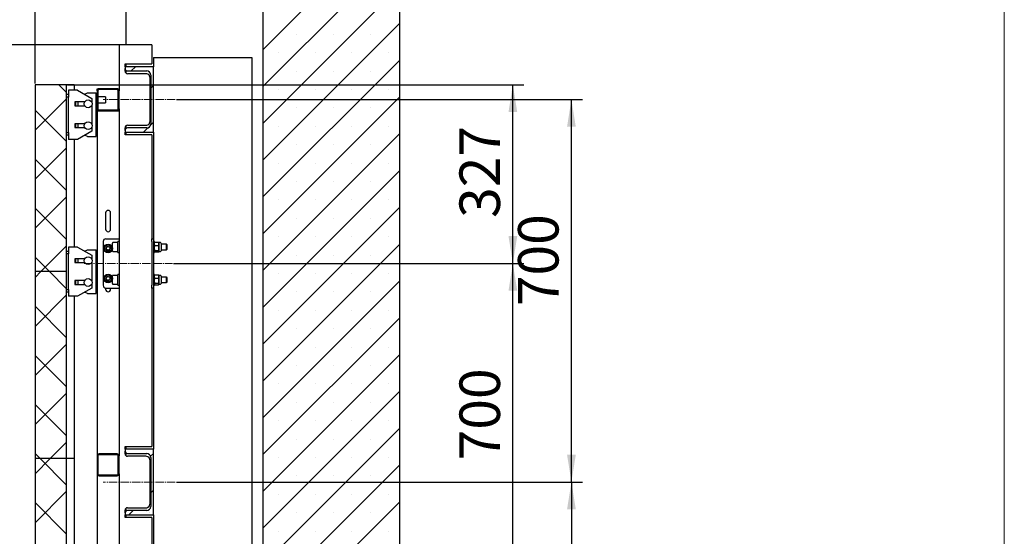
# Model space of a CAD drawing. Units: millimetres. Extents: x 0 to 1260, y 0 to 297.
# Drawn here: x 330 to 420, y 200 to 247 of the extents above; entities that cross this region are included whole.
import ezdxf

# ---------------------------------------------------------------- set-up
doc = ezdxf.new("R2010")
doc.units = ezdxf.units.MM
doc.linetypes.add('SLD-Center', pattern=[19.05, 15.24, -1.27, 1.27, -1.27])
doc.linetypes.add('SLD-Solid', pattern=[0])
for name, color, linetype in [('FORMAT', 7, 'SLD-Solid'), ('НИША', 8, 'SLD-Solid'), ('ОСЕВЫЕ', 8, 'SLD-Solid'), ('ПАНЕЛИ', 7, 'SLD-Solid'), ('РАМА2', 5, 'SLD-Solid'), ('ТРУБА', 6, 'SLD-Solid')]:
    doc.layers.add(name, color=color, linetype=linetype)
doc.styles.add('SLDTEXTSTYLE1', font='txt')

msp = doc.modelspace()

# ---------------------------------------------------------------- linework, layer by layer
at = {"color": 7, "linetype": 'Continuous', "lineweight": 18}
for p, q in [((334.199, 240.538), (333.523, 241.213)), ((337.024, 240.486), (337.099, 240.561)), ((337.301, 240.763), (337.376, 240.838)), ((331.349, 237.056), (334.199, 239.906)), ((338.949, 240.166), (339.024, 240.241)), ((334.199, 236.048), (331.349, 238.898)), ((337.621, 238.838), (337.696, 238.913)), ((331.349, 232.566), (334.199, 235.416)), ((334.199, 231.558), (331.349, 234.408)), ((331.349, 228.076), (334.199, 230.926)), ((334.199, 227.067), (331.349, 229.917)), ((331.876, 224.113), (334.199, 226.435)), ((332.663, 224.113), (331.349, 225.427)), ((331.349, 223.585), (331.876, 224.113)), ((334.199, 222.577), (332.663, 224.113)), ((331.349, 219.095), (334.199, 221.945)), ((334.199, 218.087), (331.349, 220.937)), ((331.349, 214.605), (334.199, 217.455)), ((334.199, 213.597), (331.349, 216.447)), ((331.349, 210.115), (334.199, 212.965)), ((334.199, 209.107), (331.349, 211.957)), ((332.737, 207.013), (334.199, 208.475)), ((331.802, 207.013), (331.349, 207.467)), ((337.577, 207.363), (337.652, 207.438)), ((331.349, 205.625), (332.737, 207.013)), ((334.199, 204.617), (331.802, 207.013)), ((337.024, 206.81), (337.099, 206.885)), ((338.949, 206.49), (339.024, 206.565)), ((337.897, 205.438), (337.972, 205.513)), ((331.349, 201.135), (334.199, 203.985)), ((334.199, 200.127), (331.349, 202.977))]:
    msp.add_line(p, q, dxfattribs=at)
at = {"layer": 'FORMAT', "color": 7, "lineweight": 18}
msp.add_line((420, 0), (420, 297), dxfattribs=at)
msp.add_line((420, 0), (420, 297), dxfattribs=at)
at = {"layer": 'FORMAT', "color": 7}
for p, q in [((331.349, 241.313), (331.349, 248.968)), ((334.299, 241.213), (376.049, 241.213)), ((375.049, 224.863), (375.049, 241.213)), ((344.003, 224.863), (376.049, 224.863)), ((344.003, 224.863), (376.049, 224.863)), ((375.049, 189.863), (375.049, 224.863))]:
    msp.add_line(p, q, dxfattribs=at)
at = {"layer": 'FORMAT'}
for p, q in [((339.149, 244.863), (322.349, 244.863)), ((344.274, 239.863), (381.405, 239.863)), ((380.405, 204.863), (380.405, 239.863)), ((344.274, 204.863), (381.405, 204.863)), ((344.274, 204.863), (381.405, 204.863)), ((380.405, 204.863), (380.405, 169.863))]:
    msp.add_line(p, q, dxfattribs=at)
at = {"layer": 'FORMAT', "linetype": 'SLD-Center', "lineweight": 18, "ltscale": 0.05}
for p, q in [((344.174, 239.863), (337.574, 239.863)), ((344.174, 204.863), (337.574, 204.863))]:
    msp.add_line(p, q, dxfattribs=at)
at = {"layer": 'FORMAT', "color": 7, "linetype": 'SLD-Center', "lineweight": 18, "ltscale": 0.05}
msp.add_line((335.824, 224.863), (343.903, 224.863), dxfattribs=at)
at = {"layer": 'FORMAT', "color": 7}
for points in [[(375.049, 241.213), (374.649, 238.713), (375.449, 238.713)], [(375.049, 224.863), (375.449, 227.363), (374.649, 227.363)], [(375.049, 224.863), (374.649, 222.363), (375.449, 222.363)]]:
    msp.add_solid(points, dxfattribs=at)
at = {"layer": 'FORMAT'}
for points in [[(380.405, 239.863), (380.005, 237.363), (380.805, 237.363)], [(380.405, 204.863), (380.805, 207.363), (380.005, 207.363)], [(380.405, 204.863), (380.005, 202.363), (380.805, 202.363)]]:
    msp.add_solid(points, dxfattribs=at)
at = {"layer": 'НИША', "linetype": 'SLD-Solid', "lineweight": 25}
for p, q in [((339.674, 244.863), (339.674, 256.213)), ((352.174, 256.213), (352.174, 8.513)), ((364.674, 256.213), (364.674, 8.513)), ((342.174, 243.713), (342.174, 242.863)), ((342.174, 243.713), (343.174, 243.713)), ((343.174, 243.713), (350.174, 243.713)), ((350.174, 243.713), (351.174, 243.713)), ((351.174, 243.713), (351.174, 13.513)), ((339.574, 242.863), (339.574, 242.698)), ((342.174, 242.863), (339.574, 242.863)), ((339.674, 242.863), (339.674, 243.113)), ((339.674, 242.261), (339.674, 242.511)), ((339.799, 242.473), (341.559, 242.473)), ((342.174, 236.863), (342.174, 242.863)), ((341.934, 242.098), (341.934, 237.628)), ((339.574, 237.028), (339.574, 236.863)), ((339.574, 236.863), (342.174, 236.863)), ((339.674, 237.215), (339.674, 237.465)), ((339.674, 236.613), (339.674, 236.863)), ((341.559, 237.253), (339.799, 237.253)), ((342.174, 236.863), (342.174, 227.113)), ((342.174, 222.613), (342.174, 207.863)), ((339.674, 207.863), (339.674, 208.113)), ((339.574, 207.863), (339.574, 207.698)), ((342.174, 207.863), (339.574, 207.863)), ((339.674, 207.261), (339.674, 207.511)), ((339.799, 207.473), (341.559, 207.473)), ((342.174, 201.863), (342.174, 207.863)), ((341.934, 207.098), (341.934, 202.628)), ((339.574, 202.028), (339.574, 201.863)), ((339.574, 201.863), (342.174, 201.863)), ((339.674, 202.215), (339.674, 202.465)), ((339.674, 201.613), (339.674, 201.863)), ((341.559, 202.253), (339.799, 202.253)), ((342.174, 201.863), (342.174, 192.113))]:
    msp.add_line(p, q, dxfattribs=at)
at = {"layer": 'НИША', "linetype": 'Continuous', "lineweight": 18}
for p, q in [((352.174, 244.41), (363.976, 256.213)), ((352.174, 241.043), (364.674, 253.543)), ((352.174, 237.675), (364.674, 250.175)), ((352.174, 234.308), (364.674, 246.808)), ((355.281, 245.835), (355.281, 245.835)), ((358.649, 245.835), (358.649, 245.835)), ((362.017, 245.835), (362.017, 245.835)), ((353.598, 244.151), (353.598, 244.151)), ((356.965, 244.151), (356.965, 244.151)), ((360.333, 244.151), (360.333, 244.151)), ((363.7, 244.151), (363.7, 244.151)), ((352.174, 230.94), (364.674, 243.44)), ((340.133, 242.473), (340.523, 242.863)), ((341.811, 242.467), (341.811, 242.467)), ((355.281, 242.467), (355.281, 242.467)), ((358.649, 242.467), (358.649, 242.467)), ((362.017, 242.467), (362.017, 242.467)), ((341.934, 240.906), (342.174, 241.146)), ((353.598, 240.783), (353.598, 240.783)), ((356.965, 240.783), (356.965, 240.783)), ((360.333, 240.783), (360.333, 240.783)), ((363.7, 240.783), (363.7, 240.783)), ((352.174, 227.572), (364.674, 240.072)), ((355.281, 239.099), (355.281, 239.099)), ((358.649, 239.099), (358.649, 239.099)), ((362.017, 239.099), (362.017, 239.099)), ((341.918, 237.523), (342.174, 237.778)), ((341.259, 236.863), (341.664, 237.268)), ((353.598, 237.416), (353.598, 237.416)), ((356.965, 237.416), (356.965, 237.416)), ((360.333, 237.416), (360.333, 237.416)), ((363.7, 237.416), (363.7, 237.416)), ((352.174, 224.205), (364.674, 236.705)), ((355.281, 235.732), (355.281, 235.732)), ((358.649, 235.732), (358.649, 235.732)), ((362.017, 235.732), (362.017, 235.732)), ((352.174, 220.837), (364.674, 233.337)), ((353.598, 234.048), (353.598, 234.048)), ((356.965, 234.048), (356.965, 234.048)), ((360.333, 234.048), (360.333, 234.048)), ((363.7, 234.048), (363.7, 234.048)), ((355.281, 232.364), (355.281, 232.364)), ((358.649, 232.364), (358.649, 232.364)), ((362.017, 232.364), (362.017, 232.364)), ((353.598, 230.68), (353.598, 230.68)), ((356.965, 230.68), (356.965, 230.68)), ((360.333, 230.68), (360.333, 230.68)), ((363.7, 230.68), (363.7, 230.68)), ((352.174, 217.47), (364.674, 229.97)), ((355.281, 228.997), (355.281, 228.997)), ((358.649, 228.997), (358.649, 228.997)), ((362.017, 228.997), (362.017, 228.997)), ((353.598, 227.313), (353.598, 227.313)), ((356.965, 227.313), (356.965, 227.313)), ((360.333, 227.313), (360.333, 227.313)), ((363.7, 227.313), (363.7, 227.313)), ((352.174, 214.102), (364.674, 226.602)), ((355.281, 225.629), (355.281, 225.629)), ((358.649, 225.629), (358.649, 225.629)), ((362.017, 225.629), (362.017, 225.629)), ((353.598, 223.945), (353.598, 223.945)), ((356.965, 223.945), (356.965, 223.945)), ((360.333, 223.945), (360.333, 223.945)), ((363.7, 223.945), (363.7, 223.945)), ((352.174, 210.734), (364.674, 223.234)), ((355.281, 222.261), (355.281, 222.261)), ((358.649, 222.261), (358.649, 222.261)), ((362.017, 222.261), (362.017, 222.261)), ((352.174, 207.367), (364.674, 219.867)), ((353.598, 220.578), (353.598, 220.578)), ((356.965, 220.578), (356.965, 220.578)), ((360.333, 220.578), (360.333, 220.578)), ((363.7, 220.578), (363.7, 220.578)), ((355.281, 218.894), (355.281, 218.894)), ((358.649, 218.894), (358.649, 218.894)), ((362.017, 218.894), (362.017, 218.894)), ((353.598, 217.21), (353.598, 217.21)), ((356.965, 217.21), (356.965, 217.21)), ((360.333, 217.21), (360.333, 217.21)), ((363.7, 217.21), (363.7, 217.21)), ((352.174, 203.999), (364.674, 216.499)), ((355.281, 215.526), (355.281, 215.526)), ((358.649, 215.526), (358.649, 215.526)), ((362.017, 215.526), (362.017, 215.526)), ((353.598, 213.842), (353.598, 213.842)), ((356.965, 213.842), (356.965, 213.842)), ((360.333, 213.842), (360.333, 213.842)), ((363.7, 213.842), (363.7, 213.842)), ((352.174, 200.632), (364.674, 213.132)), ((355.281, 212.159), (355.281, 212.159)), ((358.649, 212.159), (358.649, 212.159)), ((362.017, 212.159), (362.017, 212.159)), ((353.598, 210.475), (353.598, 210.475)), ((356.965, 210.475), (356.965, 210.475)), ((360.333, 210.475), (360.333, 210.475)), ((363.7, 210.475), (363.7, 210.475)), ((352.174, 197.264), (364.674, 209.764)), ((355.281, 208.791), (355.281, 208.791)), ((358.649, 208.791), (358.649, 208.791)), ((362.017, 208.791), (362.017, 208.791)), ((341.916, 207.212), (342.174, 207.47)), ((352.174, 193.897), (364.674, 206.397)), ((353.598, 207.107), (353.598, 207.107)), ((356.965, 207.107), (356.965, 207.107)), ((360.333, 207.107), (360.333, 207.107)), ((363.7, 207.107), (363.7, 207.107)), ((355.281, 205.423), (355.281, 205.423)), ((358.649, 205.423), (358.649, 205.423)), ((362.017, 205.423), (362.017, 205.423)), ((341.934, 203.862), (342.174, 204.102)), ((353.598, 203.74), (353.598, 203.74)), ((356.965, 203.74), (356.965, 203.74)), ((360.333, 203.74), (360.333, 203.74)), ((363.7, 203.74), (363.7, 203.74)), ((352.174, 190.529), (364.674, 203.029)), ((339.935, 201.863), (340.325, 202.253)), ((341.811, 202.056), (341.811, 202.056)), ((355.281, 202.056), (355.281, 202.056)), ((358.649, 202.056), (358.649, 202.056)), ((362.017, 202.056), (362.017, 202.056)), ((353.598, 200.372), (353.598, 200.372)), ((356.965, 200.372), (356.965, 200.372)), ((360.333, 200.372), (360.333, 200.372)), ((363.7, 200.372), (363.7, 200.372))]:
    msp.add_line(p, q, dxfattribs=at)
at = {"layer": 'НИША', "linetype": 'SLD-Solid', "lineweight": 25}
for centre, radius, start, end in [((339.799, 242.698), 0.225, 180, 270), ((341.559, 242.098), 0.375, 0, 90), ((339.799, 237.028), 0.225, 90, 180), ((341.559, 237.628), 0.375, 270, 0), ((339.799, 207.698), 0.225, 180, 270), ((341.559, 207.098), 0.375, 0, 90), ((339.799, 202.028), 0.225, 90, 180), ((341.559, 202.628), 0.375, 270, 0)]:
    msp.add_arc(centre, radius, start, end, dxfattribs=at)
at = {"layer": 'ОСЕВЫЕ', "color": 8, "true_color": 0x808080}
msp.add_line((352.174, 254.086), (352.174, 8.358), dxfattribs=at)
at = {"layer": 'ПАНЕЛИ', "linetype": 'SLD-Solid', "lineweight": 25}
for p, q in [((331.349, 241.213), (331.349, 224.113)), ((334.199, 241.213), (331.349, 241.213)), ((334.199, 241.213), (334.199, 224.113)), ((334.924, 241.213), (334.199, 241.213)), ((334.399, 240.713), (334.399, 240.338)), ((334.67, 240.713), (334.399, 240.713)), ((335.224, 240.713), (334.67, 240.713)), ((334.924, 241.213), (334.924, 240.713)), ((335.224, 240.713), (336.524, 239.963)), ((335.876, 240.337), (336.146, 240.463)), ((336.146, 240.463), (336.678, 240.463)), ((336.678, 240.463), (336.949, 240.463)), ((336.949, 236.463), (336.949, 240.463)), ((334.199, 240.338), (334.399, 240.338)), ((334.399, 240.088), (334.199, 240.088)), ((334.399, 240.338), (334.399, 240.088)), ((334.399, 236.838), (334.399, 240.088)), ((334.974, 239.623), (334.974, 239.303)), ((335.89, 239.638), (334.989, 239.638)), ((335.029, 239.638), (335.029, 239.288)), ((335.074, 239.613), (335.029, 239.613)), ((335.074, 239.288), (335.074, 239.638)), ((335.249, 239.623), (335.249, 239.303)), ((336.524, 239.963), (336.524, 239.606)), ((334.989, 239.288), (335.89, 239.288)), ((335.029, 239.313), (335.074, 239.313)), ((336.524, 239.32), (336.524, 237.606)), ((334.974, 237.623), (334.974, 237.303)), ((335.89, 237.638), (334.989, 237.638)), ((334.989, 237.288), (335.89, 237.288)), ((335.029, 237.638), (335.029, 237.288)), ((335.074, 237.613), (335.029, 237.613)), ((335.029, 237.313), (335.074, 237.313)), ((335.074, 237.288), (335.074, 237.638)), ((336.524, 236.963), (335.224, 236.213)), ((335.249, 237.623), (335.249, 237.303)), ((336.524, 237.32), (336.524, 236.963)), ((334.199, 236.838), (334.399, 236.838)), ((334.399, 236.588), (334.199, 236.588)), ((334.399, 236.838), (334.399, 236.588)), ((334.399, 236.588), (334.399, 236.213)), ((334.67, 236.213), (334.399, 236.213)), ((335.224, 236.213), (334.67, 236.213)), ((334.924, 236.213), (334.924, 226.363)), ((336.146, 236.463), (335.876, 236.589)), ((336.146, 236.463), (336.678, 236.463)), ((336.678, 236.463), (336.949, 236.463)), ((334.399, 226.363), (334.399, 225.988)), ((334.67, 226.363), (334.399, 226.363)), ((335.224, 226.363), (334.67, 226.363)), ((335.224, 226.363), (336.524, 225.613)), ((335.876, 225.987), (336.146, 226.113)), ((336.146, 226.113), (336.678, 226.113)), ((336.678, 226.113), (336.949, 226.113)), ((336.949, 222.113), (336.949, 226.113)), ((334.199, 225.988), (334.399, 225.988)), ((334.399, 225.738), (334.199, 225.738)), ((334.399, 225.988), (334.399, 225.738)), ((334.399, 222.488), (334.399, 225.738)), ((334.974, 225.273), (334.974, 224.953)), ((335.89, 225.288), (334.989, 225.288)), ((335.029, 225.288), (335.029, 224.938)), ((335.074, 225.263), (335.029, 225.263)), ((335.074, 224.938), (335.074, 225.288)), ((335.249, 225.273), (335.249, 224.953)), ((336.524, 225.613), (336.524, 225.256)), ((334.989, 224.938), (335.89, 224.938)), ((335.029, 224.963), (335.074, 224.963)), ((336.524, 224.97), (336.524, 223.256)), ((334.199, 224.113), (331.349, 224.113)), ((331.349, 224.113), (331.349, 207.013)), ((334.199, 224.113), (334.199, 207.013)), ((334.199, 222.488), (334.399, 222.488)), ((334.399, 222.488), (334.399, 222.238)), ((334.974, 223.273), (334.974, 222.953)), ((335.89, 223.288), (334.989, 223.288)), ((334.989, 222.938), (335.89, 222.938)), ((335.029, 223.288), (335.029, 222.938)), ((335.074, 223.263), (335.029, 223.263)), ((335.029, 222.963), (335.074, 222.963)), ((335.074, 222.938), (335.074, 223.288)), ((336.524, 222.613), (335.224, 221.863)), ((335.249, 223.273), (335.249, 222.953)), ((336.524, 222.97), (336.524, 222.613)), ((334.399, 222.238), (334.199, 222.238)), ((334.399, 222.238), (334.399, 221.863)), ((334.67, 221.863), (334.399, 221.863)), ((335.224, 221.863), (334.67, 221.863)), ((334.924, 221.863), (334.924, 207.013)), ((336.146, 222.113), (335.876, 222.239)), ((336.146, 222.113), (336.678, 222.113)), ((336.678, 222.113), (336.949, 222.113)), ((334.199, 207.013), (331.349, 207.013)), ((331.349, 207.013), (331.349, 189.913)), ((334.199, 207.013), (334.199, 189.913)), ((334.924, 207.013), (334.199, 207.013)), ((334.924, 207.013), (334.924, 192.163))]:
    msp.add_line(p, q, dxfattribs=at)
for centre in [(336.199, 239.463), (336.199, 237.463), (336.199, 225.113), (336.199, 223.113)]:
    msp.add_circle(centre, 0.355, dxfattribs=at)
for centre, start, end in [((334.989, 239.623), 90, 180), ((335.264, 239.623), 90, 180), ((334.989, 239.303), 180, 270), ((335.264, 239.303), 180, 270), ((334.989, 237.623), 90, 180), ((334.989, 237.303), 180, 270), ((335.264, 237.623), 90, 180), ((335.264, 237.303), 180, 270), ((334.989, 225.273), 90, 180), ((335.264, 225.273), 90, 180), ((334.989, 224.953), 180, 270), ((335.264, 224.953), 180, 270), ((334.989, 223.273), 90, 180), ((334.989, 222.953), 180, 270), ((335.264, 223.273), 90, 180), ((335.264, 222.953), 180, 270)]:
    msp.add_arc(centre, 0.015, start, end, dxfattribs=at)
at = {"layer": 'РАМА2', "linetype": 'SLD-Solid', "lineweight": 25}
for p, q in [((337.024, 240.663), (337.024, 240.838)), ((337.024, 240.838), (337.199, 240.838)), ((337.024, 240.663), (337.024, 239.013)), ((337.099, 240.663), (337.099, 239.013)), ((338.849, 240.838), (337.199, 240.838)), ((338.849, 240.763), (337.199, 240.763)), ((338.849, 240.838), (339.024, 240.838)), ((338.949, 239.013), (338.949, 240.663)), ((339.024, 239.013), (339.024, 240.663)), ((337.024, 240.213), (336.949, 240.213)), ((337.774, 240.113), (337.099, 240.113)), ((337.099, 239.563), (337.774, 239.563)), ((337.799, 240.088), (337.774, 240.113)), ((337.774, 240.113), (337.774, 239.563)), ((337.774, 239.563), (337.799, 239.588)), ((337.799, 240.088), (337.799, 239.588)), ((336.949, 239.463), (337.024, 239.463)), ((337.024, 238.828), (337.024, 239.013)), ((337.024, 238.828), (337.024, 207.263)), ((337.024, 238.828), (337.199, 238.828)), ((337.199, 238.913), (338.849, 238.913)), ((337.199, 238.838), (338.849, 238.838)), ((337.199, 238.828), (338.849, 238.828)), ((338.849, 238.828), (339.024, 238.828)), ((337.024, 237.463), (336.949, 237.463)), ((336.949, 236.713), (337.024, 236.713)), ((337.799, 229.488), (337.799, 227.988)), ((338.249, 227.988), (338.249, 229.488)), ((337.824, 227.113), (339.024, 227.113)), ((342.024, 226.863), (342.024, 227.113)), ((342.024, 227.113), (342.174, 227.113)), ((342.174, 227.113), (342.174, 226.863)), ((337.574, 226.863), (337.574, 222.863)), ((337.658, 226.321), (337.785, 226.459)), ((337.913, 226.597), (338.096, 226.555)), ((338.389, 226.155), (338.262, 226.017)), ((338.354, 226.463), (338.424, 226.463)), ((338.424, 226.013), (338.424, 226.713)), ((338.924, 226.763), (338.474, 226.763)), ((339.024, 226.863), (338.924, 226.863)), ((338.924, 225.863), (338.924, 226.863)), ((342.024, 226.863), (342.024, 222.863)), ((342.274, 226.863), (342.174, 226.863)), ((342.174, 226.863), (342.174, 222.863)), ((342.274, 226.517), (342.274, 226.863)), ((342.285, 226.784), (342.274, 226.763)), ((342.274, 225.863), (342.274, 226.517)), ((342.289, 226.783), (342.309, 226.815)), ((342.309, 226.815), (342.64, 226.815)), ((342.309, 226.505), (342.64, 226.505)), ((342.309, 226.054), (342.64, 226.054)), ((342.66, 226.783), (342.64, 226.815)), ((342.676, 226.763), (342.664, 226.784)), ((342.804, 226.763), (342.676, 226.763)), ((342.676, 226.763), (342.676, 226.66)), ((342.676, 226.66), (342.676, 226.28)), ((342.676, 226.28), (342.676, 225.983)), ((342.869, 226.699), (342.869, 226.027)), ((343.382, 226.613), (342.869, 226.613)), ((342.869, 226.113), (343.382, 226.113)), ((343.424, 226.572), (343.382, 226.613)), ((343.382, 226.113), (343.382, 226.613)), ((343.382, 226.113), (343.424, 226.155)), ((343.424, 226.155), (343.424, 226.572)), ((337.024, 225.863), (336.949, 225.863)), ((338.134, 225.88), (337.951, 225.921)), ((338.424, 226.013), (338.354, 226.013)), ((338.474, 225.963), (338.924, 225.963)), ((338.924, 225.863), (339.024, 225.863)), ((342.174, 225.863), (342.274, 225.863)), ((342.274, 225.963), (342.285, 225.943)), ((342.309, 225.911), (342.64, 225.911)), ((342.664, 225.943), (342.676, 225.963)), ((342.676, 225.983), (342.676, 225.963)), ((342.676, 225.963), (342.804, 225.963)), ((336.949, 225.113), (337.024, 225.113)), ((337.658, 223.571), (337.785, 223.709)), ((337.913, 223.847), (338.096, 223.805)), ((338.389, 223.405), (338.262, 223.267)), ((338.354, 223.713), (338.424, 223.713)), ((338.424, 223.013), (338.424, 223.713)), ((338.924, 223.763), (338.474, 223.763)), ((339.024, 223.863), (338.924, 223.863)), ((338.924, 222.863), (338.924, 223.863)), ((342.274, 223.863), (342.174, 223.863)), ((342.274, 223.517), (342.274, 223.863)), ((342.285, 223.784), (342.274, 223.763)), ((342.274, 222.863), (342.274, 223.517)), ((342.289, 223.783), (342.309, 223.815)), ((342.309, 223.815), (342.64, 223.815)), ((342.309, 223.505), (342.64, 223.505)), ((342.66, 223.783), (342.64, 223.815)), ((342.676, 223.763), (342.664, 223.784)), ((342.804, 223.763), (342.676, 223.763)), ((342.676, 223.763), (342.676, 223.66)), ((342.676, 223.66), (342.676, 223.28)), ((342.869, 223.699), (342.869, 223.027)), ((343.382, 223.613), (342.869, 223.613)), ((343.424, 223.572), (343.382, 223.613)), ((343.382, 223.113), (343.382, 223.613)), ((343.424, 223.155), (343.424, 223.572)), ((337.024, 223.113), (336.949, 223.113)), ((337.799, 222.614), (337.799, 222.488)), ((337.824, 222.613), (339.024, 222.613)), ((338.134, 223.13), (337.951, 223.171)), ((338.249, 222.488), (338.249, 222.613)), ((338.424, 223.263), (338.354, 223.263)), ((338.474, 222.963), (338.924, 222.963)), ((338.924, 222.863), (339.024, 222.863)), ((342.024, 222.613), (342.024, 222.863)), ((342.174, 222.613), (342.024, 222.613)), ((342.174, 222.863), (342.274, 222.863)), ((342.174, 222.863), (342.174, 222.613)), ((342.274, 222.963), (342.285, 222.943)), ((342.309, 223.054), (342.64, 223.054)), ((342.309, 222.911), (342.64, 222.911)), ((342.664, 222.943), (342.676, 222.963)), ((342.676, 223.28), (342.676, 222.983)), ((342.676, 222.983), (342.676, 222.963)), ((342.676, 222.963), (342.804, 222.963)), ((342.869, 223.113), (343.382, 223.113)), ((343.382, 223.113), (343.424, 223.155)), ((336.949, 222.363), (337.024, 222.363)), ((337.024, 207.263), (337.024, 205.613)), ((337.099, 207.263), (337.099, 205.613)), ((338.849, 207.438), (337.199, 207.438)), ((338.849, 207.363), (337.199, 207.363)), ((338.949, 205.613), (338.949, 207.263)), ((339.024, 205.613), (339.024, 207.263)), ((337.024, 205.613), (337.024, 173.263)), ((337.199, 205.513), (338.849, 205.513)), ((337.199, 205.438), (338.849, 205.438))]:
    msp.add_line(p, q, dxfattribs=at)
for centre, radius in [((338.024, 226.238), 0.4), ((338.024, 226.238), 0.325), ((338.024, 226.238), 0.2), ((338.024, 226.238), 0.165), ((338.024, 223.488), 0.4), ((338.024, 223.488), 0.325), ((338.024, 223.488), 0.2), ((338.024, 223.488), 0.165)]:
    msp.add_circle(centre, radius, dxfattribs=at)
for centre, radius, start, end in [((337.199, 240.663), 0.175, 90, 180), ((337.199, 240.663), 0.1, 90, 180), ((338.849, 240.663), 0.175, 0, 90), ((338.849, 240.663), 0.1, 0, 90), ((337.199, 239.013), 0.175, 180, 270), ((337.199, 239.013), 0.1, 180, 270), ((338.849, 239.013), 0.1, 270, 360), ((338.849, 239.013), 0.175, 270, 0), ((338.024, 229.488), 0.225, 360, 180), ((338.024, 227.988), 0.225, 180, 360), ((337.824, 226.863), 0.25, 90, 180), ((337.824, 226.238), 0.225, 140.43168, 219.56833), ((338.474, 226.713), 0.05, 90, 180), ((342.804, 226.699), 0.0643, 360, 90), ((338.474, 226.013), 0.05, 180, 270), ((342.804, 226.027), 0.0643, 270, 0), ((337.824, 223.488), 0.225, 140.43041, 219.56959), ((338.474, 223.713), 0.05, 90, 180), ((342.804, 223.699), 0.0643, 360, 90), ((337.824, 222.863), 0.25, 180, 270), ((338.024, 222.488), 0.225, 180, 360), ((338.474, 223.013), 0.05, 180, 270), ((342.804, 223.027), 0.0643, 270, 0), ((337.199, 207.263), 0.175, 90, 180), ((337.199, 207.263), 0.1, 90, 180), ((338.849, 207.263), 0.175, 0, 90), ((338.849, 207.263), 0.1, 0, 90), ((337.199, 205.613), 0.175, 180, 270), ((337.199, 205.613), 0.1, 180, 270), ((338.849, 205.613), 0.175, 270, 0), ((338.849, 205.613), 0.1, 270, 0)]:
    msp.add_arc(centre, radius, start, end, dxfattribs=at)
for points, knots in [([(337.713, 226.142), (337.708, 226.158), (337.689, 226.219), (337.671, 226.278), (337.658, 226.321)], [0, 0, 0, 0, 0.268634, 1, 1, 1, 1]), ([(337.768, 225.963), (337.764, 225.978), (337.746, 226.036), (337.727, 226.097), (337.713, 226.142)], [0, 0, 0, 0, 0.257551, 1, 1, 1, 1]), ([(337.785, 226.459), (337.788, 226.462), (337.831, 226.509), (337.873, 226.554), (337.913, 226.597)], [0, 0, 0, 0, 0.0702148, 1, 1, 1, 1]), ([(338.096, 226.555), (338.1, 226.554), (338.162, 226.54), (338.222, 226.526), (338.279, 226.513)], [0, 0, 0, 0, 0.0702148, 1, 1, 1, 1]), ([(338.334, 226.334), (338.329, 226.35), (338.31, 226.411), (338.292, 226.47), (338.279, 226.513)], [0, 0, 0, 0, 0.268634, 1, 1, 1, 1]), ([(338.389, 226.155), (338.385, 226.17), (338.367, 226.228), (338.348, 226.289), (338.334, 226.334)], [0, 0, 0, 0, 0.257551, 1, 1, 1, 1]), ([(342.274, 226.66), (342.274, 226.664), (342.274, 226.692), (342.282, 226.744), (342.3, 226.791), (342.309, 226.815)], [0, 0, 0, 0, 0.070086, 0.530782, 1, 1, 1, 1]), ([(342.309, 226.505), (342.299, 226.531), (342.279, 226.581), (342.275, 226.634), (342.274, 226.66)], [0, 0, 0, 0, 0.495458, 1, 1, 1, 1]), ([(342.274, 226.28), (342.274, 226.285), (342.274, 226.325), (342.282, 226.402), (342.3, 226.471), (342.309, 226.505)], [0, 0, 0, 0, 0.070086, 0.530782, 1, 1, 1, 1]), ([(342.309, 226.054), (342.299, 226.09), (342.279, 226.164), (342.275, 226.241), (342.274, 226.28)], [0, 0, 0, 0, 0.495458, 1, 1, 1, 1]), ([(342.274, 225.983), (342.274, 225.989), (342.276, 226.013), (342.295, 226.037), (342.309, 226.054)], [0, 0, 0, 0, 0.268634, 1, 1, 1, 1]), ([(342.676, 226.66), (342.675, 226.664), (342.675, 226.692), (342.667, 226.744), (342.649, 226.791), (342.64, 226.815)], [0, 0, 0, 0, 0.070086, 0.530782, 1, 1, 1, 1]), ([(342.64, 226.505), (342.65, 226.531), (342.67, 226.581), (342.674, 226.634), (342.676, 226.66)], [0, 0, 0, 0, 0.495458, 1, 1, 1, 1]), ([(342.676, 226.28), (342.675, 226.285), (342.675, 226.325), (342.667, 226.402), (342.649, 226.471), (342.64, 226.505)], [0, 0, 0, 0, 0.070086, 0.530782, 1, 1, 1, 1]), ([(342.64, 226.054), (342.65, 226.09), (342.67, 226.164), (342.674, 226.241), (342.676, 226.28)], [0, 0, 0, 0, 0.495458, 1, 1, 1, 1]), ([(342.676, 225.983), (342.675, 225.989), (342.673, 226.013), (342.654, 226.037), (342.64, 226.054)], [0, 0, 0, 0, 0.268634, 1, 1, 1, 1]), ([(337.951, 225.921), (337.947, 225.922), (337.885, 225.936), (337.825, 225.95), (337.768, 225.963)], [0, 0, 0, 0, 0.070215, 1, 1, 1, 1]), ([(338.262, 226.017), (338.259, 226.014), (338.216, 225.967), (338.174, 225.922), (338.134, 225.88)], [0, 0, 0, 0, 0.070215, 1, 1, 1, 1]), ([(342.309, 225.911), (342.303, 225.917), (342.293, 225.928), (342.29, 225.939), (342.289, 225.943)], [0, 0, 0, 0, 0.573378, 1, 1, 1, 1]), ([(342.64, 225.911), (342.645, 225.917), (342.666, 225.941), (342.672, 225.965), (342.676, 225.983)], [0, 0, 0, 0, 0.257551, 1, 1, 1, 1]), ([(337.713, 223.392), (337.708, 223.408), (337.689, 223.469), (337.671, 223.528), (337.658, 223.571)], [0, 0, 0, 0, 0.268634, 1, 1, 1, 1]), ([(337.768, 223.213), (337.764, 223.228), (337.746, 223.286), (337.727, 223.347), (337.713, 223.392)], [0, 0, 0, 0, 0.257551, 1, 1, 1, 1]), ([(337.785, 223.709), (337.788, 223.712), (337.831, 223.759), (337.873, 223.804), (337.913, 223.847)], [0, 0, 0, 0, 0.0702148, 1, 1, 1, 1]), ([(338.096, 223.805), (338.1, 223.804), (338.162, 223.79), (338.222, 223.776), (338.279, 223.763)], [0, 0, 0, 0, 0.0702148, 1, 1, 1, 1]), ([(338.334, 223.584), (338.329, 223.6), (338.31, 223.661), (338.292, 223.72), (338.279, 223.763)], [0, 0, 0, 0, 0.268634, 1, 1, 1, 1]), ([(338.389, 223.405), (338.385, 223.42), (338.367, 223.478), (338.348, 223.539), (338.334, 223.584)], [0, 0, 0, 0, 0.257551, 1, 1, 1, 1]), ([(342.274, 223.66), (342.274, 223.664), (342.274, 223.692), (342.282, 223.744), (342.3, 223.791), (342.309, 223.815)], [0, 0, 0, 0, 0.070086, 0.530782, 1, 1, 1, 1]), ([(342.309, 223.505), (342.299, 223.531), (342.279, 223.581), (342.275, 223.634), (342.274, 223.66)], [0, 0, 0, 0, 0.495458, 1, 1, 1, 1]), ([(342.274, 223.28), (342.274, 223.285), (342.274, 223.325), (342.282, 223.402), (342.3, 223.471), (342.309, 223.505)], [0, 0, 0, 0, 0.070086, 0.530782, 1, 1, 1, 1]), ([(342.676, 223.66), (342.675, 223.664), (342.675, 223.692), (342.667, 223.744), (342.649, 223.791), (342.64, 223.815)], [0, 0, 0, 0, 0.070086, 0.530782, 1, 1, 1, 1]), ([(342.64, 223.505), (342.65, 223.531), (342.67, 223.581), (342.674, 223.634), (342.676, 223.66)], [0, 0, 0, 0, 0.495458, 1, 1, 1, 1]), ([(342.676, 223.28), (342.675, 223.285), (342.675, 223.325), (342.667, 223.402), (342.649, 223.471), (342.64, 223.505)], [0, 0, 0, 0, 0.070086, 0.530782, 1, 1, 1, 1]), ([(337.951, 223.171), (337.947, 223.172), (337.885, 223.186), (337.825, 223.2), (337.768, 223.213)], [0, 0, 0, 0, 0.070215, 1, 1, 1, 1]), ([(338.262, 223.267), (338.259, 223.264), (338.216, 223.217), (338.174, 223.172), (338.134, 223.13)], [0, 0, 0, 0, 0.070215, 1, 1, 1, 1]), ([(342.309, 223.054), (342.299, 223.09), (342.279, 223.164), (342.275, 223.241), (342.274, 223.28)], [0, 0, 0, 0, 0.495458, 1, 1, 1, 1]), ([(342.274, 222.983), (342.274, 222.989), (342.276, 223.013), (342.295, 223.037), (342.309, 223.054)], [0, 0, 0, 0, 0.268634, 1, 1, 1, 1]), ([(342.309, 222.911), (342.303, 222.917), (342.293, 222.928), (342.29, 222.939), (342.289, 222.943)], [0, 0, 0, 0, 0.573378, 1, 1, 1, 1]), ([(342.64, 223.054), (342.65, 223.09), (342.67, 223.164), (342.674, 223.241), (342.676, 223.28)], [0, 0, 0, 0, 0.495458, 1, 1, 1, 1]), ([(342.676, 222.983), (342.675, 222.989), (342.673, 223.013), (342.654, 223.037), (342.64, 223.054)], [0, 0, 0, 0, 0.268634, 1, 1, 1, 1]), ([(342.64, 222.911), (342.645, 222.917), (342.666, 222.941), (342.672, 222.965), (342.676, 222.983)], [0, 0, 0, 0, 0.257551, 1, 1, 1, 1])]:
    msp.add_open_spline(points, degree=3, knots=knots, dxfattribs=at)
at = {"layer": 'ТРУБА', "linetype": 'SLD-Solid', "lineweight": 25}
for p, q in [((339.024, 244.863), (339.024, 240.663)), ((339.249, 244.863), (339.024, 244.863)), ((341.799, 244.863), (339.249, 244.863)), ((342.024, 244.863), (341.799, 244.863)), ((342.024, 244.863), (342.024, 243.113)), ((339.574, 243.113), (341.799, 243.113)), ((339.574, 242.863), (339.574, 243.113)), ((339.574, 242.448), (339.574, 242.698)), ((341.799, 243.113), (342.024, 243.113)), ((341.484, 242.223), (339.799, 242.223)), ((341.859, 237.878), (341.859, 241.848)), ((339.024, 239.013), (339.024, 207.263)), ((339.574, 237.028), (339.574, 237.278)), ((339.574, 236.613), (339.574, 236.863)), ((339.799, 237.503), (341.484, 237.503)), ((341.799, 236.613), (339.574, 236.613)), ((342.024, 236.613), (341.799, 236.613)), ((342.024, 236.613), (342.024, 227.113)), ((342.024, 222.613), (342.024, 208.113)), ((339.574, 208.113), (341.799, 208.113)), ((339.574, 207.863), (339.574, 208.113)), ((341.799, 208.113), (342.024, 208.113)), ((339.574, 207.448), (339.574, 207.698)), ((341.484, 207.223), (339.799, 207.223)), ((341.859, 202.878), (341.859, 206.848)), ((339.024, 205.613), (339.024, 173.263)), ((339.574, 202.028), (339.574, 202.278)), ((339.574, 201.613), (339.574, 201.863)), ((339.799, 202.503), (341.484, 202.503)), ((341.799, 201.613), (339.574, 201.613)), ((342.024, 201.613), (341.799, 201.613)), ((342.024, 201.613), (342.024, 192.113))]:
    msp.add_line(p, q, dxfattribs=at)
for centre, radius, start, end in [((339.799, 242.448), 0.225, 180, 270), ((341.484, 241.848), 0.375, 32.85988, 90), ((339.799, 237.278), 0.225, 90, 180), ((341.484, 237.878), 0.375, 270, 327.14012), ((339.799, 207.448), 0.225, 180, 270), ((341.484, 206.848), 0.375, 32.85988, 90), ((341.484, 202.878), 0.375, 270, 327.14012), ((339.799, 202.278), 0.225, 90, 180)]:
    msp.add_arc(centre, radius, start, end, dxfattribs=at)
for points, knots in [([(341.859, 241.848), (341.856, 241.886), (341.85, 241.959), (341.815, 242.022), (341.799, 242.052)], [0, 0, 0, 0, 0.531012, 1, 1, 1, 1]), ([(341.859, 241.848), (341.856, 241.886), (341.85, 241.959), (341.815, 242.022), (341.799, 242.052)], [0, 0, 0, 0, 0.531012, 1, 1, 1, 1]), ([(341.799, 237.675), (341.817, 237.708), (341.851, 237.772), (341.856, 237.844), (341.859, 237.878)], [0, 0, 0, 0, 0.5311547, 1, 1, 1, 1]), ([(341.799, 237.675), (341.817, 237.708), (341.851, 237.772), (341.856, 237.844), (341.859, 237.878)], [0, 0, 0, 0, 0.5311547, 1, 1, 1, 1]), ([(341.859, 206.848), (341.856, 206.886), (341.85, 206.959), (341.815, 207.022), (341.799, 207.052)], [0, 0, 0, 0, 0.531012, 1, 1, 1, 1]), ([(341.859, 206.848), (341.856, 206.886), (341.85, 206.959), (341.815, 207.022), (341.799, 207.052)], [0, 0, 0, 0, 0.531012, 1, 1, 1, 1]), ([(341.799, 202.675), (341.817, 202.708), (341.851, 202.772), (341.856, 202.844), (341.859, 202.878)], [0, 0, 0, 0, 0.531155, 1, 1, 1, 1]), ([(341.799, 202.675), (341.817, 202.708), (341.851, 202.772), (341.856, 202.844), (341.859, 202.878)], [0, 0, 0, 0, 0.531155, 1, 1, 1, 1])]:
    msp.add_open_spline(points, degree=3, knots=knots, dxfattribs=at)

# ---------------------------------------------------------------- texts
at = {"layer": 'FORMAT', "color": 7, "char_height": 3.7042, "attachment_point": 1, "rotation": 90, "style": 'SLDTEXTSTYLE1'}
for s, insert in [('327', (370.165, 229.027)), ('700', (370.165, 206.845))]:
    msp.add_mtext(s, dxfattribs=dict(at, insert=insert))
at = {"layer": 'FORMAT', "insert": (375.522, 220.949), "char_height": 3.7042, "attachment_point": 1, "rotation": 90, "style": 'SLDTEXTSTYLE1'}
msp.add_mtext('700', dxfattribs=at)

doc.saveas('drawing.dxf')
